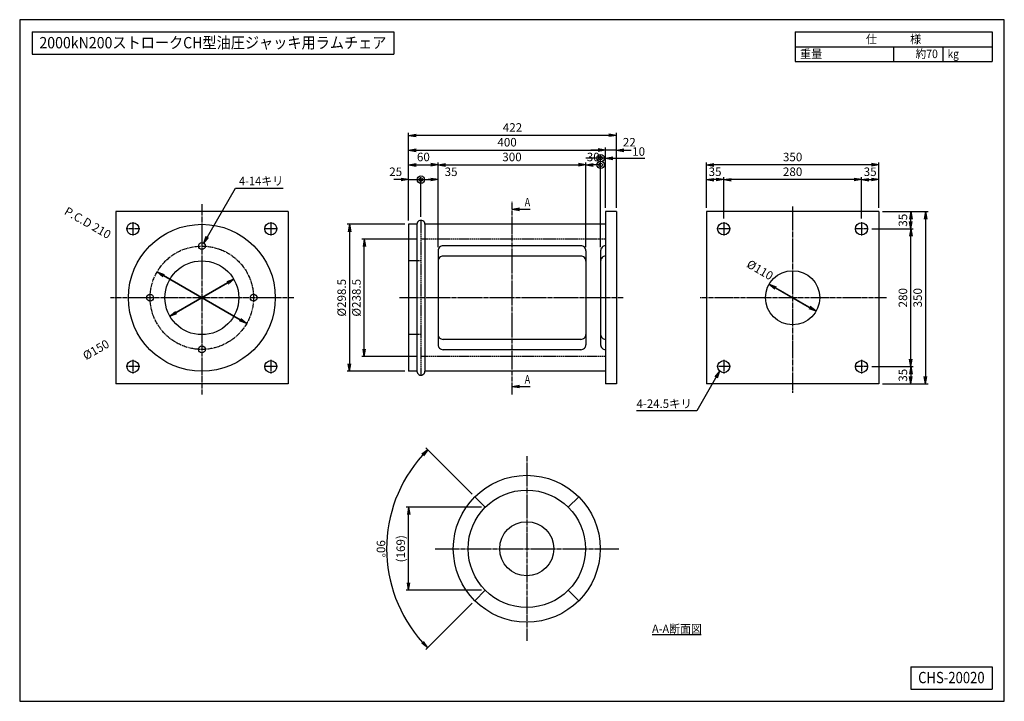
# Model space of a CAD drawing. Extents: x 50 to 2050, y 50 to 1435.
import ezdxf
from ezdxf.enums import TextEntityAlignment as Align

# ---------------------------------------------------------------- set-up
doc = ezdxf.new("R2010")
doc.units = 0
doc.linetypes.add('EXLTYPE0', pattern=[4, 3, -1])
doc.linetypes.add('EXLTYPE2', pattern=[13, 10, -1, 1, -1])
doc.layers.get('0').update_dxf_attribs({"linetype": 'CONTINUOUS'})
doc.layers.get('DEFPOINTS').update_dxf_attribs({"linetype": 'CONTINUOUS'})
doc.layers.add('図面枠', color=7, linetype='CONTINUOUS')
doc.layers.add('Ｓ_１_１', color=7, linetype='CONTINUOUS')
doc.styles.add('EXCADDIM1', font='msgothic.ttc')
doc.styles.add('EXCADTTF1', font='msgothic.ttc')
doc.styles.get("Standard").update_dxf_attribs({"font": 'monotxt', "bigfont": 'extfont'})
doc.dimstyles.new('ISO-25', dxfattribs={"dimtxt": 2.5, "dimasz": 2.5, "dimexe": 1.25, "dimexo": 0.625, "dimtad": 1, "dimtxsty": 'STANDARD', "dimcen": 2.5, "dimazin": 3, "dimtfac": 1, "dimtmove": 0, "dimatfit": 3})

# ---------------------------------------------------------------- blocks, each defined once
blk = doc.blocks.new('EX_NORM')
at = {"color": 0, "linetype": 'CONTINUOUS'}
for q in [(-1, 0.17), (-1, 0), (-1, -0.17)]:
    blk.add_line((0, 0), q, dxfattribs=at)
blk = doc.blocks.new('*D15')
at = {"layer": 'DEFPOINTS', "color": 0}
for p in [(750, 989.25), (865, 989.25), (865, 750.75001)]:
    blk.add_point(p, dxfattribs=at)
at = {"layer": 'Ｓ_１_１', "color": 2, "linetype": 'CONTINUOUS'}
for p, q in [((857.5, 989.25), (745, 989.25)), ((750, 765.75001), (750, 974.25)), ((857.5, 750.75001), (745, 750.75001))]:
    blk.add_line(p, q, dxfattribs=at)
at = {"layer": 'Ｓ_１_１', "color": 2, "xscale": 15, "yscale": 15, "zscale": 15}
for p, rotation in [((750, 989.25), 90), ((750, 750.75001), 270)]:
    blk.add_blockref('EX_NORM', p, dxfattribs=dict(at, rotation=rotation))
at = {"layer": 'Ｓ_１_１', "color": 2, "insert": (736.25, 870.000005), "char_height": 17.3145208, "attachment_point": 5, "rotation": 90, "style": 'EXCADDIM1'}
blk.add_mtext('%%c238.5', dxfattribs=at)
blk = doc.blocks.new('*D16')
at = {"layer": 'DEFPOINTS', "color": 0}
for p in [(840, 1019.25), (720, 720.75001), (840, 720.75001)]:
    blk.add_point(p, dxfattribs=at)
at = {"layer": 'Ｓ_１_１', "color": 2, "linetype": 'CONTINUOUS'}
for p, q in [((832.5, 1019.25), (715, 1019.25)), ((720, 1004.25), (720, 735.75001)), ((832.5, 720.75001), (715, 720.75001))]:
    blk.add_line(p, q, dxfattribs=at)
at = {"layer": 'Ｓ_１_１', "color": 2, "xscale": 15, "yscale": 15, "zscale": 15}
for p, rotation in [((720, 1019.25), 90), ((720, 720.75001), 270)]:
    blk.add_blockref('EX_NORM', p, dxfattribs=dict(at, rotation=rotation))
at = {"layer": 'Ｓ_１_１', "color": 2, "insert": (706.25, 870.000005), "char_height": 17.3145208, "attachment_point": 5, "rotation": 90, "style": 'EXCADDIM1'}
blk.add_mtext('%%c298.5', dxfattribs=at)
blk = doc.blocks.new('EX_BCIR')
at = {"color": 0, "linetype": 'CONTINUOUS'}
blk.add_line((0, 0), (-1, 0), dxfattribs=at)
for radius in [0.5, 0.25]:
    blk.add_circle((0, 0), radius, dxfattribs=at)
blk = doc.blocks.new('*D17')
at = {"layer": 'DEFPOINTS', "color": 0}
for p in [(865, 1110), (865, 1027.25), (840, 1019.25)]:
    blk.add_point(p, dxfattribs=at)
at = {"layer": 'Ｓ_１_１', "color": 2, "linetype": 'CONTINUOUS'}
for p, q in [((825, 1110), (810, 1110)), ((840, 1110), (865, 1110)), ((880, 1110), (895, 1110))]:
    blk.add_line(p, q, dxfattribs=at)
at = {"layer": 'Ｓ_１_１', "color": 2, "xscale": 15, "yscale": 15, "zscale": 15}
blk.add_blockref('EX_NORM', (840, 1110), dxfattribs=at)
at = {"layer": 'Ｓ_１_１', "color": 2, "xscale": 15, "yscale": 15, "zscale": 15, "rotation": 180}
blk.add_blockref('EX_BCIR', (865, 1110), dxfattribs=at)
at = {"layer": 'Ｓ_１_１', "color": 2, "insert": (813.75, 1123.75), "char_height": 17.315, "attachment_point": 5, "style": 'EXCADDIM1'}
blk.add_mtext('25', dxfattribs=at)
blk = doc.blocks.new('*D18')
at = {"layer": 'DEFPOINTS', "color": 0}
for p in [(865, 1110), (865, 1027.25), (899.999999, 965.500001)]:
    blk.add_point(p, dxfattribs=at)
at = {"layer": 'Ｓ_１_１', "color": 2, "linetype": 'CONTINUOUS'}
for p, q in [((865, 1034.75), (865, 1115)), ((884.999999, 1110), (880, 1110))]:
    blk.add_line(p, q, dxfattribs=at)
at = {"layer": 'Ｓ_１_１', "color": 2, "xscale": 15, "yscale": 15, "zscale": 15, "rotation": 180}
blk.add_blockref('EX_BCIR', (865, 1110), dxfattribs=at)
at = {"layer": 'Ｓ_１_１', "color": 2, "xscale": 15, "yscale": 15, "zscale": 15}
blk.add_blockref('EX_NORM', (899.999999, 1110), dxfattribs=at)
at = {"layer": 'Ｓ_１_１', "color": 2, "insert": (926.249999, 1123.75), "char_height": 17.3145208, "attachment_point": 5, "style": 'EXCADDIM1'}
blk.add_mtext('35', dxfattribs=at)
blk = doc.blocks.new('*D19')
at = {"layer": 'DEFPOINTS', "color": 0}
for p in [(900, 1140), (840, 1019.2), (900, 965.5)]:
    blk.add_point(p, dxfattribs=at)
at = {"layer": 'Ｓ_１_１', "color": 2, "linetype": 'CONTINUOUS'}
blk.add_line((855, 1140), (885, 1140), dxfattribs=at)
at = {"layer": 'Ｓ_１_１', "color": 2, "xscale": 15, "yscale": 15, "zscale": 15, "rotation": 180}
blk.add_blockref('EX_NORM', (840, 1140), dxfattribs=at)
at = {"layer": 'Ｓ_１_１', "color": 2, "xscale": 15, "yscale": 15, "zscale": 15}
blk.add_blockref('EX_NORM', (900, 1140), dxfattribs=at)
at = {"layer": 'Ｓ_１_１', "color": 2, "insert": (870, 1153.8), "char_height": 17.31, "attachment_point": 5, "style": 'EXCADDIM1'}
blk.add_mtext('60', dxfattribs=at)
blk = doc.blocks.new('*D20')
at = {"layer": 'DEFPOINTS', "color": 0}
for p in [(1200, 1140), (900, 965.5), (1200, 965.5)]:
    blk.add_point(p, dxfattribs=at)
at = {"layer": 'Ｓ_１_１', "color": 2, "linetype": 'CONTINUOUS'}
for p, q in [((900, 973), (900, 1145)), ((915, 1140), (1185, 1140))]:
    blk.add_line(p, q, dxfattribs=at)
at = {"layer": 'Ｓ_１_１', "color": 2, "xscale": 15, "yscale": 15, "zscale": 15, "rotation": 180}
blk.add_blockref('EX_NORM', (900, 1140), dxfattribs=at)
at = {"layer": 'Ｓ_１_１', "color": 2, "xscale": 15, "yscale": 15, "zscale": 15}
blk.add_blockref('EX_NORM', (1200, 1140), dxfattribs=at)
at = {"layer": 'Ｓ_１_１', "color": 2, "insert": (1050, 1153.8), "char_height": 17.31, "attachment_point": 5, "style": 'EXCADDIM1'}
blk.add_mtext('300', dxfattribs=at)
blk = doc.blocks.new('*D21')
at = {"layer": 'DEFPOINTS', "color": 0}
for p in [(1229.999994, 1140), (1199.99999, 965.500001), (1229.999994, 965.500001)]:
    blk.add_point(p, dxfattribs=at)
at = {"layer": 'Ｓ_１_１', "color": 2, "linetype": 'CONTINUOUS'}
for p, q in [((1199.99999, 973.000001), (1199.99999, 1145)), ((1214.99999, 1140), (1214.999994, 1140))]:
    blk.add_line(p, q, dxfattribs=at)
at = {"layer": 'Ｓ_１_１', "color": 2, "xscale": 15, "yscale": 15, "zscale": 15, "rotation": 180}
blk.add_blockref('EX_NORM', (1199.99999, 1140), dxfattribs=at)
at = {"layer": 'Ｓ_１_１', "color": 2, "xscale": 15, "yscale": 15, "zscale": 15}
blk.add_blockref('EX_BCIR', (1229.999994, 1140), dxfattribs=at)
at = {"layer": 'Ｓ_１_１', "color": 2, "insert": (1214.999992, 1153.75), "char_height": 17.3145208, "attachment_point": 5, "style": 'EXCADDIM1'}
blk.add_mtext('30', dxfattribs=at)
blk = doc.blocks.new('*D22')
at = {"layer": 'DEFPOINTS', "color": 0}
for p in [(1230, 1140), (1240, 1045), (1230, 965.5)]:
    blk.add_point(p, dxfattribs=at)
at = {"layer": 'Ｓ_１_１', "color": 2, "linetype": 'CONTINUOUS'}
for p, q in [((1215, 1153.8), (1200, 1153.8)), ((1230, 973), (1230, 1158.8)), ((1240, 1153.8), (1230, 1153.8)), ((1240, 1153.8), (1319.5, 1153.8)), ((1255, 1153.8), (1270, 1153.8))]:
    blk.add_line(p, q, dxfattribs=at)
at = {"layer": 'Ｓ_１_１', "color": 2, "xscale": 15, "yscale": 15, "zscale": 15}
blk.add_blockref('EX_BCIR', (1230, 1153.8), dxfattribs=at)
at = {"layer": 'Ｓ_１_１', "color": 2, "xscale": 15, "yscale": 15, "zscale": 15, "rotation": 180}
blk.add_blockref('EX_NORM', (1240, 1153.8), dxfattribs=at)
at = {"layer": 'Ｓ_１_１', "color": 2, "insert": (1307.2, 1164.9), "char_height": 17.31, "attachment_point": 5, "style": 'EXCADDIM1'}
blk.add_mtext('10', dxfattribs=at)
blk = doc.blocks.new('*D23')
at = {"layer": 'DEFPOINTS', "color": 0}
for p in [(1239.999994, 1170), (1239.999994, 1044.999998), (840, 1019.25)]:
    blk.add_point(p, dxfattribs=at)
at = {"layer": 'Ｓ_１_１', "color": 2, "linetype": 'CONTINUOUS'}
blk.add_line((855, 1170), (1224.999994, 1170), dxfattribs=at)
at = {"layer": 'Ｓ_１_１', "color": 2, "xscale": 15, "yscale": 15, "zscale": 15, "rotation": 180}
blk.add_blockref('EX_NORM', (840, 1170), dxfattribs=at)
at = {"layer": 'Ｓ_１_１', "color": 2, "xscale": 15, "yscale": 15, "zscale": 15}
blk.add_blockref('EX_NORM', (1239.999994, 1170), dxfattribs=at)
at = {"layer": 'Ｓ_１_１', "color": 2, "insert": (1039.999997, 1183.75), "char_height": 17.3145208, "attachment_point": 5, "style": 'EXCADDIM1'}
blk.add_mtext('400', dxfattribs=at)
blk = doc.blocks.new('*D24')
at = {"layer": 'DEFPOINTS', "color": 0}
for p in [(1239.999994, 1170), (1239.999994, 1044.999998), (1261.999992, 1044.999998)]:
    blk.add_point(p, dxfattribs=at)
at = {"layer": 'Ｓ_１_１', "color": 2, "linetype": 'CONTINUOUS'}
for p, q in [((1224.999994, 1170), (1209.999994, 1170)), ((1239.999994, 1052.499998), (1239.999994, 1175)), ((1261.999992, 1170), (1239.999994, 1170)), ((1276.999992, 1170), (1291.999992, 1170))]:
    blk.add_line(p, q, dxfattribs=at)
at = {"layer": 'Ｓ_１_１', "color": 2, "xscale": 15, "yscale": 15, "zscale": 15}
blk.add_blockref('EX_NORM', (1239.999994, 1170), dxfattribs=at)
at = {"layer": 'Ｓ_１_１', "color": 2, "xscale": 15, "yscale": 15, "zscale": 15, "rotation": 180}
blk.add_blockref('EX_NORM', (1261.999992, 1170), dxfattribs=at)
at = {"layer": 'Ｓ_１_１', "color": 2, "insert": (1288.249992, 1183.75), "char_height": 17.3145208, "attachment_point": 5, "style": 'EXCADDIM1'}
blk.add_mtext('22', dxfattribs=at)
blk = doc.blocks.new('*D25')
at = {"layer": 'DEFPOINTS', "color": 0}
for p in [(840, 1200), (1261.999992, 1044.999998), (840, 1019.25)]:
    blk.add_point(p, dxfattribs=at)
at = {"layer": 'Ｓ_１_１', "color": 2, "linetype": 'CONTINUOUS'}
for p, q in [((840, 1026.75), (840, 1205)), ((1246.999992, 1200), (855, 1200)), ((1261.999992, 1052.499998), (1261.999992, 1205))]:
    blk.add_line(p, q, dxfattribs=at)
at = {"layer": 'Ｓ_１_１', "color": 2, "xscale": 15, "yscale": 15, "zscale": 15, "rotation": 180}
blk.add_blockref('EX_NORM', (840, 1200), dxfattribs=at)
at = {"layer": 'Ｓ_１_１', "color": 2, "xscale": 15, "yscale": 15, "zscale": 15}
blk.add_blockref('EX_NORM', (1261.999992, 1200), dxfattribs=at)
at = {"layer": 'Ｓ_１_１', "color": 2, "insert": (1050.999996, 1213.75), "char_height": 17.3145208, "attachment_point": 5, "style": 'EXCADDIM1'}
blk.add_mtext('422', dxfattribs=at)
blk = doc.blocks.new('*D26')
at = {"layer": 'DEFPOINTS', "color": 0}
for p in [(1480, 1110), (1480, 1023.7), (1760, 1023.7)]:
    blk.add_point(p, dxfattribs=at)
at = {"layer": 'Ｓ_１_１', "color": 2, "linetype": 'CONTINUOUS'}
blk.add_line((1745, 1110), (1495, 1110), dxfattribs=at)
at = {"layer": 'Ｓ_１_１', "color": 2, "xscale": 15, "yscale": 15, "zscale": 15, "rotation": 180}
blk.add_blockref('EX_NORM', (1480, 1110), dxfattribs=at)
at = {"layer": 'Ｓ_１_１', "color": 2, "xscale": 15, "yscale": 15, "zscale": 15}
blk.add_blockref('EX_NORM', (1760, 1110), dxfattribs=at)
at = {"layer": 'Ｓ_１_１', "color": 2, "insert": (1620, 1123.8), "char_height": 17.31, "attachment_point": 5, "style": 'EXCADDIM1'}
blk.add_mtext('280', dxfattribs=at)
blk = doc.blocks.new('*D27')
at = {"layer": 'DEFPOINTS', "color": 0}
for p in [(1794.99996, 1110), (1794.99996, 1044.999998), (1759.999998, 1023.749998)]:
    blk.add_point(p, dxfattribs=at)
at = {"layer": 'Ｓ_１_１', "color": 2, "linetype": 'CONTINUOUS'}
for p, q in [((1759.999998, 1031.249998), (1759.999998, 1115)), ((1774.999998, 1110), (1779.99996, 1110))]:
    blk.add_line(p, q, dxfattribs=at)
at = {"layer": 'Ｓ_１_１', "color": 2, "xscale": 15, "yscale": 15, "zscale": 15, "rotation": 180}
blk.add_blockref('EX_NORM', (1759.999998, 1110), dxfattribs=at)
at = {"layer": 'Ｓ_１_１', "color": 2, "xscale": 15, "yscale": 15, "zscale": 15}
blk.add_blockref('EX_NORM', (1794.99996, 1110), dxfattribs=at)
at = {"layer": 'Ｓ_１_１', "color": 2, "insert": (1777.499979, 1123.75), "char_height": 17.3145208, "attachment_point": 5, "style": 'EXCADDIM1'}
blk.add_mtext('35', dxfattribs=at)
blk = doc.blocks.new('*D28')
at = {"layer": 'DEFPOINTS', "color": 0}
for p in [(1445, 1110), (1445, 1045), (1480, 1023.7)]:
    blk.add_point(p, dxfattribs=at)
at = {"layer": 'Ｓ_１_１', "color": 2, "linetype": 'CONTINUOUS'}
for p, q in [((1465, 1110), (1460, 1110)), ((1480, 1031.2), (1480, 1115))]:
    blk.add_line(p, q, dxfattribs=at)
at = {"layer": 'Ｓ_１_１', "color": 2, "xscale": 15, "yscale": 15, "zscale": 15, "rotation": 180}
blk.add_blockref('EX_NORM', (1445, 1110), dxfattribs=at)
at = {"layer": 'Ｓ_１_１', "color": 2, "xscale": 15, "yscale": 15, "zscale": 15}
blk.add_blockref('EX_NORM', (1480, 1110), dxfattribs=at)
at = {"layer": 'Ｓ_１_１', "color": 2, "insert": (1462.5, 1123.8), "char_height": 17.31, "attachment_point": 5, "style": 'EXCADDIM1'}
blk.add_mtext('35', dxfattribs=at)
blk = doc.blocks.new('*D29')
at = {"layer": 'DEFPOINTS', "color": 0}
for p in [(1444.999984, 1140), (1444.999984, 1044.999998), (1794.99996, 1044.999998)]:
    blk.add_point(p, dxfattribs=at)
at = {"layer": 'Ｓ_１_１', "color": 2, "linetype": 'CONTINUOUS'}
for p, q in [((1444.999984, 1052.499998), (1444.999984, 1145)), ((1779.99996, 1140), (1459.999984, 1140)), ((1794.99996, 1052.499998), (1794.99996, 1145))]:
    blk.add_line(p, q, dxfattribs=at)
at = {"layer": 'Ｓ_１_１', "color": 2, "xscale": 15, "yscale": 15, "zscale": 15, "rotation": 180}
blk.add_blockref('EX_NORM', (1444.999984, 1140), dxfattribs=at)
at = {"layer": 'Ｓ_１_１', "color": 2, "xscale": 15, "yscale": 15, "zscale": 15}
blk.add_blockref('EX_NORM', (1794.99996, 1140), dxfattribs=at)
at = {"layer": 'Ｓ_１_１', "color": 2, "insert": (1619.999972, 1153.75), "char_height": 17.3145208, "attachment_point": 5, "style": 'EXCADDIM1'}
blk.add_mtext('350', dxfattribs=at)
blk = doc.blocks.new('*D30')
at = {"layer": 'DEFPOINTS', "color": 0}
for p in [(1794.99996, 1044.999998), (1860, 1044.999998), (1773.749998, 1009.999998)]:
    blk.add_point(p, dxfattribs=at)
at = {"layer": 'Ｓ_１_１', "color": 2, "linetype": 'CONTINUOUS'}
blk.add_line((1860, 1024.999998), (1860, 1029.999998), dxfattribs=at)
at = {"layer": 'Ｓ_１_１', "color": 2, "xscale": 15, "yscale": 15, "zscale": 15}
for p, rotation in [((1860, 1044.999998), 90), ((1860, 1009.999998), 270)]:
    blk.add_blockref('EX_NORM', p, dxfattribs=dict(at, rotation=rotation))
at = {"layer": 'Ｓ_１_１', "color": 2, "insert": (1846.25, 1027.499998), "char_height": 17.3145208, "attachment_point": 5, "rotation": 90, "style": 'EXCADDIM1'}
blk.add_mtext('35', dxfattribs=at)
blk = doc.blocks.new('*D31')
at = {"layer": 'DEFPOINTS', "color": 0}
for p in [(1773.7, 730), (1795, 695), (1860, 695)]:
    blk.add_point(p, dxfattribs=at)
at = {"layer": 'Ｓ_１_１', "color": 2, "linetype": 'CONTINUOUS'}
for p, q in [((1781.2, 730), (1865, 730)), ((1860, 715), (1860, 710))]:
    blk.add_line(p, q, dxfattribs=at)
at = {"layer": 'Ｓ_１_１', "color": 2, "xscale": 15, "yscale": 15, "zscale": 15}
for p, rotation in [((1860, 730), 90), ((1860, 695), 270)]:
    blk.add_blockref('EX_NORM', p, dxfattribs=dict(at, rotation=rotation))
at = {"layer": 'Ｓ_１_１', "color": 2, "insert": (1846.2, 712.5), "char_height": 17.31, "attachment_point": 5, "rotation": 90, "style": 'EXCADDIM1'}
blk.add_mtext('35', dxfattribs=at)
blk = doc.blocks.new('*D32')
at = {"layer": 'DEFPOINTS', "color": 0}
for p in [(1773.749998, 1009.999998), (1860, 1009.999998), (1781.249998, 730.000002)]:
    blk.add_point(p, dxfattribs=at)
at = {"layer": 'Ｓ_１_１', "color": 2, "linetype": 'CONTINUOUS'}
for p, q in [((1781.249998, 1009.999998), (1865, 1009.999998)), ((1860, 745.000002), (1860, 994.999998))]:
    blk.add_line(p, q, dxfattribs=at)
at = {"layer": 'Ｓ_１_１', "color": 2, "xscale": 15, "yscale": 15, "zscale": 15}
for p, rotation in [((1860, 1009.999998), 90), ((1860, 730.000002), 270)]:
    blk.add_blockref('EX_NORM', p, dxfattribs=dict(at, rotation=rotation))
at = {"layer": 'Ｓ_１_１', "color": 2, "insert": (1846.25, 870), "char_height": 17.3145208, "attachment_point": 5, "rotation": 90, "style": 'EXCADDIM1'}
blk.add_mtext('280', dxfattribs=at)
blk = doc.blocks.new('*D33')
at = {"layer": 'DEFPOINTS', "color": 0}
for p in [(1795, 1045), (1795, 695), (1890, 695)]:
    blk.add_point(p, dxfattribs=at)
at = {"layer": 'Ｓ_１_１', "color": 2, "linetype": 'CONTINUOUS'}
for p, q in [((1802.5, 1045), (1895, 1045)), ((1890, 1030), (1890, 710)), ((1802.5, 695), (1895, 695))]:
    blk.add_line(p, q, dxfattribs=at)
at = {"layer": 'Ｓ_１_１', "color": 2, "xscale": 15, "yscale": 15, "zscale": 15}
for p, rotation in [((1890, 1045), 90), ((1890, 695), 270)]:
    blk.add_blockref('EX_NORM', p, dxfattribs=dict(at, rotation=rotation))
at = {"layer": 'Ｓ_１_１', "color": 2, "insert": (1876.2, 870), "char_height": 17.31, "attachment_point": 5, "rotation": 90, "style": 'EXCADDIM1'}
blk.add_mtext('350', dxfattribs=at)
blk = doc.blocks.new('*D34')
at = {"layer": 'DEFPOINTS', "color": 0}
for p in [(840, 444.3), (995.7, 444.3), (995.7, 275.7)]:
    blk.add_point(p, dxfattribs=at)
at = {"layer": 'Ｓ_１_１', "color": 2, "linetype": 'CONTINUOUS'}
for p, q in [((988.2, 444.3), (835, 444.3)), ((840, 290.7), (840, 429.3)), ((988.2, 275.7), (835, 275.7))]:
    blk.add_line(p, q, dxfattribs=at)
at = {"layer": 'Ｓ_１_１', "color": 2, "xscale": 15, "yscale": 15, "zscale": 15}
for p, rotation in [((840, 444.3), 90), ((840, 275.7), 270)]:
    blk.add_blockref('EX_NORM', p, dxfattribs=dict(at, rotation=rotation))
at = {"layer": 'Ｓ_１_１', "color": 2, "insert": (826.2, 360), "char_height": 17.31, "attachment_point": 5, "rotation": 90, "style": 'EXCADDIM1'}
blk.add_mtext('(169)', dxfattribs=at)
blk = doc.blocks.new('*D35')
at = {"layer": 'DEFPOINTS', "color": 0}
for p in [(974.5, 465.5), (805.1, 433.7), (1080, 360), (974.5, 254.5)]:
    blk.add_point(p, dxfattribs=at)
at = {"layer": 'Ｓ_１_１', "color": 2, "linetype": 'CONTINUOUS'}
for p, q in [((969.2, 470.8), (875.2, 564.8)), ((969.2, 249.2), (875.2, 155.2))]:
    blk.add_line(p, q, dxfattribs=at)
blk.add_arc((1080, 360), 284.6, 138.0201, 221.9799, dxfattribs=at)
at = {"layer": 'Ｓ_１_１', "color": 2, "xscale": 15, "yscale": 15, "zscale": 15}
for p, rotation in [((878.8, 561.2), 46.51005123574983), ((878.8, 158.8), 313.4899487642509)]:
    blk.add_blockref('EX_NORM', p, dxfattribs=dict(at, rotation=rotation))
at = {"layer": 'Ｓ_１_１', "color": 2, "insert": (781.6, 360), "char_height": 17.31, "attachment_point": 5, "rotation": 270, "style": 'EXCADDIM1'}
blk.add_mtext('90%%d', dxfattribs=at)
blk = doc.blocks.new('*D36')
at = {"layer": 'DEFPOINTS', "color": 0}
for p in [(1572.4, 897.5), (1667.6, 842.5)]:
    blk.add_point(p, dxfattribs=at)
at = {"layer": 'Ｓ_１_１', "color": 2, "linetype": 'CONTINUOUS'}
for p, q in [((1667.6, 842.5), (1572.4, 897.5)), ((1585.4, 890), (1654.6, 850))]:
    blk.add_line(p, q, dxfattribs=at)
at = {"layer": 'Ｓ_１_１', "color": 2, "xscale": 15, "yscale": 15, "zscale": 15}
for p, rotation in [((1572.4, 897.5), 149.9999999999984), ((1667.6, 842.5), 329.9999999999984)]:
    blk.add_blockref('EX_NORM', p, dxfattribs=dict(at, rotation=rotation))
at = {"layer": 'Ｓ_１_１', "color": 2, "insert": (1552.7, 924.7), "char_height": 17.31, "attachment_point": 5, "rotation": 330, "style": 'EXCADDIM1'}
blk.add_mtext('%%c110', dxfattribs=at)
blk = doc.blocks.new('*D37')
at = {"layer": 'DEFPOINTS', "color": 0}
for p in [(485, 907.5), (355, 832.5)]:
    blk.add_point(p, dxfattribs=at)
at = {"layer": 'Ｓ_１_１', "color": 2, "linetype": 'CONTINUOUS'}
for p, q in [((485, 907.5), (355, 832.5)), ((368, 840), (472, 900))]:
    blk.add_line(p, q, dxfattribs=at)
at = {"layer": 'Ｓ_１_１', "color": 2, "xscale": 15, "yscale": 15, "zscale": 15}
for p, rotation in [((485, 907.5), 30.00000000000251), ((355, 832.5), 210.0000000000025)]:
    blk.add_blockref('EX_NORM', p, dxfattribs=dict(at, rotation=rotation))
at = {"layer": 'Ｓ_１_１', "color": 2, "insert": (206.1, 762.4), "char_height": 17.31, "attachment_point": 5, "rotation": 30, "style": 'EXCADDIM1'}
blk.add_mtext('%%c150', dxfattribs=at)
blk = doc.blocks.new('*D38')
at = {"layer": 'DEFPOINTS', "color": 0}
for p in [(329.1, 922.5), (510.9, 817.5)]:
    blk.add_point(p, dxfattribs=at)
at = {"layer": 'Ｓ_１_１', "color": 2, "linetype": 'CONTINUOUS'}
for p, q in [((510.9, 817.5), (329.1, 922.5)), ((342.1, 915), (497.9, 825))]:
    blk.add_line(p, q, dxfattribs=at)
at = {"layer": 'Ｓ_１_１', "color": 2, "xscale": 15, "yscale": 15, "zscale": 15}
for p, rotation in [((329.1, 922.5), 150.0000000000006), ((510.9, 817.5), 330.0000000000006)]:
    blk.add_blockref('EX_NORM', p, dxfattribs=dict(at, rotation=rotation))
at = {"layer": 'Ｓ_１_１', "color": 2, "insert": (187.1, 1020.3), "char_height": 17.31, "attachment_point": 5, "rotation": 330, "style": 'EXCADDIM1'}
blk.add_mtext('P.C.D 210', dxfattribs=at)

msp = doc.modelspace()

# ---------------------------------------------------------------- linework, layer by layer
at = {"layer": '図面枠', "color": 5, "linetype": 'CONTINUOUS'}
for p, q in [((2050, 1435), (50, 1435)), ((50, 1435), (50, 50)), ((2050, 50), (2050, 1435)), ((50, 50), (2050, 50))]:
    msp.add_line(p, q, dxfattribs=at)
at = {"layer": '図面枠', "color": 3, "linetype": 'CONTINUOUS'}
for p, q in [((75, 1410), (75, 1365)), ((75, 1410), (810, 1410)), ((810, 1410), (810, 1365)), ((1625, 1410), (2025, 1410)), ((1625, 1410), (1625, 1350)), ((2025, 1410), (2025, 1350)), ((1625, 1380), (2025, 1380)), ((75, 1365), (810, 1365)), ((1625, 1350), (2025, 1350)), ((1860, 120), (2025, 120)), ((1860, 120), (1860, 75)), ((2025, 120), (2025, 75)), ((1860, 75), (2025, 75))]:
    msp.add_line(p, q, dxfattribs=at)
at = {"layer": '図面枠', "color": 2, "linetype": 'CONTINUOUS'}
for p, q in [((1825, 1380), (1825, 1350)), ((1925, 1380), (1925, 1350))]:
    msp.add_line(p, q, dxfattribs=at)
at = {"layer": 'Ｓ_１_１', "color": 1, "linetype": 'EXLTYPE2'}
for p, q in [((420, 1060), (420, 673.593)), ((1050, 673.5), (1050, 1065)), ((1620, 1055.5), (1620, 677)), ((280, 1023.75), (280, 996.25)), ((560, 1023.75), (560, 996.25)), ((1480, 1023.75), (1480, 996.25)), ((1760, 1023.75), (1760, 996.25)), ((293.75, 1010), (266.25, 1010)), ((573.75, 1010), (546.25, 1010)), ((1493.75, 1010), (1466.25, 1010)), ((1773.75, 1010), (1746.25, 1010)), ((606.621, 870), (234.121, 870)), ((1275.5, 870), (820.5, 870)), ((1810.588, 870), (1432.088, 870)), ((280, 743.75), (280, 716.25)), ((560, 743.75), (560, 716.25)), ((1480, 743.75), (1480, 716.25)), ((1760, 743.75), (1760, 716.25)), ((293.75, 730), (266.25, 730)), ((573.75, 730), (546.25, 730)), ((1493.75, 730), (1466.25, 730)), ((1773.75, 730), (1746.25, 730)), ((1080, 548.37), (1080, 172.87)), ((893.817, 360), (1267.317, 360))]:
    msp.add_line(p, q, dxfattribs=at)
at = {"layer": 'Ｓ_１_１', "color": 3, "linetype": 'CONTINUOUS'}
for p, q in [((245, 1045), (245, 695)), ((595, 1045), (245, 1045)), ((595, 1045), (595, 695)), ((1240, 1045), (1240, 695)), ((1262, 1045), (1240, 1045)), ((1262, 1045), (1262, 695)), ((1795, 1045), (1445, 1045)), ((1445, 1045), (1445, 695)), ((1795, 1045), (1795, 695)), ((857, 1019.25), (840, 1019.25)), ((840, 1019.25), (840, 720.75)), ((857, 1019.25), (857, 720.75)), ((873, 1019.25), (873, 720.75)), ((1240, 1019.25), (873, 1019.25)), ((900, 965.5), (900, 774.5)), ((1190, 975.5), (910, 975.5)), ((1200, 965.5), (1200, 774.5)), ((1230, 965.5), (1230, 774.5)), ((1190, 954.5), (910, 954.5)), ((1190, 785.5), (910, 785.5)), ((1190, 764.5), (910, 764.5)), ((857, 720.75), (840, 720.75)), ((1240, 720.75), (873, 720.75)), ((595, 695), (245, 695)), ((1262, 695), (1240, 695)), ((1795, 695), (1445, 695)), ((974.464, 465.536), (995.678, 444.322)), ((1164.322, 444.322), (1185.536, 465.536)), ((974.464, 254.464), (995.678, 275.678)), ((1164.322, 275.678), (1185.536, 254.464)), ((1334.5, 185.5), (1434, 185.5))]:
    msp.add_line(p, q, dxfattribs=at)
at = {"layer": 'Ｓ_１_１', "color": 2, "linetype": 'EXLTYPE0'}
for p, q in [((865, 1027.25), (865, 712.75)), ((1240, 989.25), (865, 989.25)), ((865, 945), (840, 945)), ((865, 795), (840, 795)), ((1240, 750.75), (865, 750.75))]:
    msp.add_line(p, q, dxfattribs=at)
at = {"layer": 'Ｓ_１_１', "color": 3, "linetype": 'CONTINUOUS'}
for centre, radius in [((280, 1010), 12.25), ((560, 1010), 12.25), ((1480, 1010), 12.25), ((1760, 1010), 12.25), ((420, 870), 149.25), ((420, 975), 7), ((420, 870), 75), ((1620, 870), 55), ((315, 870), 7), ((525, 870), 7), ((420, 765), 7), ((280, 730), 12.25), ((560, 730), 12.25), ((1480, 730), 12.25), ((1760, 730), 12.25), ((1080, 360), 149.25), ((1080, 360), 119.25), ((1080, 360), 55)]:
    msp.add_circle(centre, radius, dxfattribs=at)
at = {"layer": 'Ｓ_１_１', "color": 1, "linetype": 'EXLTYPE2'}
msp.add_circle((420, 870), 105, dxfattribs=at)
at = {"layer": 'Ｓ_１_１', "color": 3, "linetype": 'CONTINUOUS'}
for centre, radius, start, end in [((865, 1019.25), 8, 359.999995, 180), ((910, 965.5), 10, 89.999997, 180), ((1190, 965.5), 10, 359.999995, 89.999997), ((1240, 965.5), 10, 89.999997, 180), ((910, 944.5), 10, 89.999997, 180), ((1190, 944.5), 10, 359.999995, 89.999997), ((1240, 944.5), 10, 89.999997, 180), ((910, 795.5), 10, 180, 270.000003), ((1190, 795.5), 10, 269.999999, 0.000009), ((1240, 795.5), 10, 180, 270.000003), ((910, 774.5), 10, 180, 270.000003), ((1190, 774.5), 10, 270.000003, 0.000005), ((1240, 774.5), 10, 180, 270.000003), ((865, 720.75), 8, 180, 0.000009)]:
    msp.add_arc(centre, radius, start, end, dxfattribs=at)

# ---------------------------------------------------------------- texts
at = {"layer": '図面枠', "color": 4, "linetype": 'CONTINUOUS', "style": 'EXCADTTF1', "width": 0.999231}
for s, height, p, p2 in [('2000kN200ストロークCH型油圧ジャッキ用ラムチェア', 23.08603, (90, 1376.719), (795, 1376.719)), ('仕\u3000\u3000\u3000様', 17.3145, (1768.75, 1386.914), (1881.25, 1386.914)), ('重量', 17.3145, (1635, 1356.914), (1680, 1356.914)), ('約70', 17.3145, (1870, 1356.914), (1915, 1356.914)), ('kg', 17.3145, (1935, 1356.914), (1957.5, 1356.914)), ('CHS-20020', 23.086, (1875, 86.719), (2010, 86.719))]:
    msp.add_text(s, height=height, dxfattribs=at).set_placement(p, p2, align=Align.FIT)
at = {"layer": 'Ｓ_１_１', "color": 4, "linetype": 'CONTINUOUS', "style": 'EXCADTTF1', "width": 0.999231}
for s, height, p, p2 in [('4-14キリ', 17.3145, (495.5, 1098.658), (585.5, 1098.658)), ('A', 17.315, (1075.75, 1055.664), (1087, 1055.664)), ('A', 17.315, (1075.75, 695.664), (1087, 695.664)), ('4-24.5キリ', 17.3145, (1303, 646.069), (1415.5, 646.069)), ('A-A断面図', 17.3145, (1334.5, 188.664), (1435.75, 188.664))]:
    msp.add_text(s, height=height, dxfattribs=at).set_placement(p, p2, align=Align.FIT)

# ---------------------------------------------------------------- dimensions: what is measured, and where the dimension line sits
at = {"layer": 'Ｓ_１_１', "color": 2, "linetype": 'CONTINUOUS'}
for base, p1, p2, override, picture, middle in [((840, 1200), (1262, 1045), (840, 1019.25), {"dimtxt": 17.314521, "dimasz": 15, "dimexe": 5, "dimexo": 7.5, "dimgap": 0, "dimtad": 1, "dimjust": 0, "dimtih": 0, "dimtoh": 0, "dimdec": 2, "dimzin": 8, "dimlunit": 2, "dimtxsty": 'EXCADDIM1', "dimblk1": 'EX_NORM', "dimblk2": 'EX_NORM', "dimsah": 1, "dimse1": 0, "dimse2": 0, "dimclrd": 2, "dimclre": 2, "dimclrt": 2, "dimtmove": 2}, '*D25', (1051, 1213.75)), ((1240, 1170), (840, 1019.25), (1240, 1045), {"dimtxt": 17.314521, "dimasz": 15, "dimexe": 0, "dimexo": 0, "dimgap": 0, "dimtad": 1, "dimjust": 0, "dimtih": 0, "dimtoh": 0, "dimdec": 2, "dimzin": 8, "dimlunit": 2, "dimtxsty": 'EXCADDIM1', "dimblk1": 'EX_NORM', "dimblk2": 'EX_NORM', "dimsah": 1, "dimse1": 1, "dimse2": 1, "dimclrd": 2, "dimclre": 2, "dimclrt": 2, "dimtmove": 2}, '*D23', (1040, 1183.75)), ((1240, 1170), (1262, 1045), (1240, 1045), {"dimtxt": 17.314521, "dimasz": 15, "dimexe": 5, "dimexo": 7.5, "dimgap": 0, "dimtad": 1, "dimjust": 1, "dimtih": 0, "dimtoh": 0, "dimdec": 2, "dimzin": 8, "dimlunit": 2, "dimtxsty": 'EXCADDIM1', "dimblk1": 'EX_NORM', "dimblk2": 'EX_NORM', "dimsah": 1, "dimse1": 1, "dimse2": 0, "dimclrd": 2, "dimclre": 2, "dimclrt": 2, "dimtmove": 2}, '*D24', (1288.25, 1183.75)), ((900, 1140), (840, 1019.25), (900, 965.5), {"dimtxt": 17.314521, "dimasz": 15, "dimexe": 0, "dimexo": 0, "dimgap": 0, "dimtad": 1, "dimjust": 0, "dimtih": 0, "dimtoh": 0, "dimdec": 2, "dimzin": 8, "dimlunit": 2, "dimtxsty": 'EXCADDIM1', "dimblk1": 'EX_NORM', "dimblk2": 'EX_NORM', "dimsah": 1, "dimse1": 1, "dimse2": 1, "dimclrd": 2, "dimclre": 2, "dimclrt": 2, "dimtmove": 2}, '*D19', (870, 1153.75)), ((1200, 1140), (900, 965.5), (1200, 965.5), {"dimtxt": 17.314521, "dimasz": 15, "dimexe": 5, "dimexo": 7.5, "dimgap": 0, "dimtad": 1, "dimjust": 0, "dimtih": 0, "dimtoh": 0, "dimdec": 2, "dimzin": 8, "dimlunit": 2, "dimtxsty": 'EXCADDIM1', "dimblk1": 'EX_NORM', "dimblk2": 'EX_NORM', "dimsah": 1, "dimse1": 0, "dimse2": 1, "dimclrd": 2, "dimclre": 2, "dimclrt": 2, "dimtmove": 2}, '*D20', (1050, 1153.75)), ((1230, 1153.75), (1240, 1045), (1230, 965.5), {"dimtxt": 17.314521, "dimasz": 15, "dimexe": 5, "dimexo": 7.5, "dimgap": 2.5, "dimtad": 1, "dimjust": 0, "dimtih": 1, "dimtoh": 1, "dimdec": 2, "dimzin": 8, "dimlunit": 2, "dimtxsty": 'EXCADDIM1', "dimblk1": 'EX_NORM', "dimblk2": 'EX_BCIR', "dimsah": 1, "dimse1": 1, "dimse2": 0, "dimclrd": 2, "dimclre": 2, "dimclrt": 2, "dimtmove": 0}, '*D22', (1307.25, 1153.75)), ((1230, 1140), (1200, 965.5), (1230, 965.5), {"dimtxt": 17.314521, "dimasz": 15, "dimexe": 5, "dimexo": 7.5, "dimgap": 0, "dimtad": 1, "dimjust": 0, "dimtih": 0, "dimtoh": 0, "dimdec": 2, "dimzin": 8, "dimlunit": 2, "dimtxsty": 'EXCADDIM1', "dimblk1": 'EX_NORM', "dimblk2": 'EX_BCIR', "dimsah": 1, "dimse1": 0, "dimse2": 1, "dimclrd": 2, "dimclre": 2, "dimclrt": 2, "dimtmove": 2}, '*D21', (1215, 1153.75)), ((1445, 1140), (1795, 1045), (1445, 1045), {"dimtxt": 17.314521, "dimasz": 15, "dimexe": 5, "dimexo": 7.5, "dimgap": 0, "dimtad": 1, "dimjust": 0, "dimtih": 0, "dimtoh": 0, "dimdec": 2, "dimzin": 8, "dimlunit": 2, "dimtxsty": 'EXCADDIM1', "dimblk1": 'EX_NORM', "dimblk2": 'EX_NORM', "dimsah": 1, "dimse1": 0, "dimse2": 0, "dimclrd": 2, "dimclre": 2, "dimclrt": 2, "dimtmove": 2}, '*D29', (1620, 1153.75)), ((865, 1110), (840, 1019.25), (865, 1027.25), {"dimtxt": 17.314521, "dimasz": 15, "dimexe": 0, "dimexo": 0, "dimgap": 0, "dimtad": 1, "dimjust": 1, "dimtih": 0, "dimtoh": 0, "dimdec": 2, "dimzin": 8, "dimlunit": 2, "dimtxsty": 'EXCADDIM1', "dimblk1": 'EX_NORM', "dimblk2": 'EX_BCIR', "dimsah": 1, "dimse1": 1, "dimse2": 1, "dimclrd": 2, "dimclre": 2, "dimclrt": 2, "dimtmove": 2}, '*D17', (813.75, 1123.75)), ((865, 1110), (900, 965.5), (865, 1027.25), {"dimtxt": 17.314521, "dimasz": 15, "dimexe": 5, "dimexo": 7.5, "dimgap": 0, "dimtad": 1, "dimjust": 1, "dimtih": 0, "dimtoh": 0, "dimdec": 2, "dimzin": 8, "dimlunit": 2, "dimtxsty": 'EXCADDIM1', "dimblk1": 'EX_NORM', "dimblk2": 'EX_BCIR', "dimsah": 1, "dimse1": 1, "dimse2": 0, "dimclrd": 2, "dimclre": 2, "dimclrt": 2, "dimtmove": 2}, '*D18', (926.25, 1123.75)), ((1445, 1110), (1480, 1023.75), (1445, 1045), {"dimtxt": 17.314521, "dimasz": 15, "dimexe": 5, "dimexo": 7.5, "dimgap": 0, "dimtad": 1, "dimjust": 0, "dimtih": 0, "dimtoh": 0, "dimdec": 2, "dimzin": 8, "dimlunit": 2, "dimtxsty": 'EXCADDIM1', "dimblk1": 'EX_NORM', "dimblk2": 'EX_NORM', "dimsah": 1, "dimse1": 0, "dimse2": 1, "dimclrd": 2, "dimclre": 2, "dimclrt": 2, "dimtmove": 2}, '*D28', (1462.5, 1123.75)), ((1480, 1110), (1760, 1023.75), (1480, 1023.75), {"dimtxt": 17.314521, "dimasz": 15, "dimexe": 0, "dimexo": 0, "dimgap": 0, "dimtad": 1, "dimjust": 0, "dimtih": 0, "dimtoh": 0, "dimdec": 2, "dimzin": 8, "dimlunit": 2, "dimtxsty": 'EXCADDIM1', "dimblk1": 'EX_NORM', "dimblk2": 'EX_NORM', "dimsah": 1, "dimse1": 1, "dimse2": 1, "dimclrd": 2, "dimclre": 2, "dimclrt": 2, "dimtmove": 2}, '*D26', (1620, 1123.75)), ((1795, 1110), (1760, 1023.75), (1795, 1045), {"dimtxt": 17.314521, "dimasz": 15, "dimexe": 5, "dimexo": 7.5, "dimgap": 0, "dimtad": 1, "dimjust": 0, "dimtih": 0, "dimtoh": 0, "dimdec": 2, "dimzin": 8, "dimlunit": 2, "dimtxsty": 'EXCADDIM1', "dimblk1": 'EX_NORM', "dimblk2": 'EX_NORM', "dimsah": 1, "dimse1": 0, "dimse2": 1, "dimclrd": 2, "dimclre": 2, "dimclrt": 2, "dimtmove": 2}, '*D27', (1777.5, 1123.75))]:
    dim = msp.add_linear_dim(base=base, p1=p1, p2=p2, dimstyle='ISO-25', override=override, dxfattribs=at)
    dim.commit()
    dim.dimension.update_dxf_attribs({"geometry": picture, "text_midpoint": middle, "dimtype": 160})
dim = msp.add_diameter_dim_2p(p1=(510.933, 817.5), p2=(329.067, 922.5), text='P.C.D 210', dimstyle='ISO-25', override={"dimtxt": 17.314521, "dimasz": 15, "dimgap": 0, "dimtad": 1, "dimjust": 0, "dimtih": 0, "dimtoh": 0, "dimdec": 2, "dimzin": 8, "dimlunit": 2, "dimtxsty": 'EXCADDIM1', "dimblk1": 'EX_NORM', "dimblk2": 'EX_NORM', "dimsah": 1, "dimclrd": 2, "dimclre": 2, "dimclrt": 2, "dimtmove": 2}, dxfattribs=at)
dim.commit()
dim.dimension.update_dxf_attribs({"geometry": '*D38', "text_midpoint": (187.119, 1020.331), "dimtype": 163})
for base, p1, p2, override, picture, middle in [((1860, 1045), (1773.75, 1010), (1795, 1045), {"dimtxt": 17.314521, "dimasz": 15, "dimexe": 0, "dimexo": 0, "dimgap": 0, "dimtad": 1, "dimjust": 0, "dimtih": 0, "dimtoh": 0, "dimdec": 2, "dimzin": 8, "dimlunit": 2, "dimtxsty": 'EXCADDIM1', "dimblk1": 'EX_NORM', "dimblk2": 'EX_NORM', "dimsah": 1, "dimse1": 1, "dimse2": 1, "dimclrd": 2, "dimclre": 2, "dimclrt": 2, "dimtmove": 2}, '*D30', (1846.25, 1027.5)), ((1890, 695), (1795, 1045), (1795, 695), {"dimtxt": 17.314521, "dimasz": 15, "dimexe": 5, "dimexo": 7.5, "dimgap": 0, "dimtad": 1, "dimjust": 0, "dimtih": 0, "dimtoh": 0, "dimdec": 2, "dimzin": 8, "dimlunit": 2, "dimtxsty": 'EXCADDIM1', "dimblk1": 'EX_NORM', "dimblk2": 'EX_NORM', "dimsah": 1, "dimse1": 0, "dimse2": 0, "dimclrd": 2, "dimclre": 2, "dimclrt": 2, "dimtmove": 2}, '*D33', (1876.25, 870)), ((1860, 1010), (1781.25, 730), (1773.75, 1010), {"dimtxt": 17.314521, "dimasz": 15, "dimexe": 5, "dimexo": 7.5, "dimgap": 0, "dimtad": 1, "dimjust": 0, "dimtih": 0, "dimtoh": 0, "dimdec": 2, "dimzin": 8, "dimlunit": 2, "dimtxsty": 'EXCADDIM1', "dimblk1": 'EX_NORM', "dimblk2": 'EX_NORM', "dimsah": 1, "dimse1": 1, "dimse2": 0, "dimclrd": 2, "dimclre": 2, "dimclrt": 2, "dimtmove": 2}, '*D32', (1846.25, 870)), ((1860, 695), (1773.75, 730), (1795, 695), {"dimtxt": 17.314521, "dimasz": 15, "dimexe": 5, "dimexo": 7.5, "dimgap": 0, "dimtad": 1, "dimjust": 0, "dimtih": 0, "dimtoh": 0, "dimdec": 2, "dimzin": 8, "dimlunit": 2, "dimtxsty": 'EXCADDIM1', "dimblk1": 'EX_NORM', "dimblk2": 'EX_NORM', "dimsah": 1, "dimse1": 0, "dimse2": 1, "dimclrd": 2, "dimclre": 2, "dimclrt": 2, "dimtmove": 2}, '*D31', (1846.25, 712.5))]:
    dim = msp.add_linear_dim(base=base, p1=p1, p2=p2, angle=90, dimstyle='ISO-25', override=override, dxfattribs=at)
    dim.commit()
    dim.dimension.update_dxf_attribs({"geometry": picture, "text_midpoint": middle, "dimtype": 160})
for base, p1, p2, text, picture, middle in [((720, 720.75), (840, 1019.25), (840, 720.75), '%%c298.5', '*D16', (706.25, 870)), ((750, 989.25), (865, 750.75), (865, 989.25), '%%c238.5', '*D15', (736.25, 870)), ((840, 444.322), (995.678, 275.678), (995.678, 444.322), '(169)', '*D34', (826.25, 360))]:
    dim = msp.add_linear_dim(base=base, p1=p1, p2=p2, angle=90, text=text, dimstyle='ISO-25', override={"dimtxt": 17.314521, "dimasz": 15, "dimexe": 5, "dimexo": 7.5, "dimgap": 0, "dimtad": 1, "dimjust": 0, "dimtih": 0, "dimtoh": 0, "dimdec": 2, "dimzin": 8, "dimlunit": 2, "dimtxsty": 'EXCADDIM1', "dimblk1": 'EX_NORM', "dimblk2": 'EX_NORM', "dimsah": 1, "dimse1": 0, "dimse2": 0, "dimclrd": 2, "dimclre": 2, "dimclrt": 2, "dimtmove": 2}, dxfattribs=at)
    dim.commit()
    dim.dimension.update_dxf_attribs({"geometry": picture, "text_midpoint": middle, "dimtype": 160})
for p1, p2, override, picture, middle in [((1667.631, 842.5), (1572.369, 897.5), {"dimtxt": 17.314521, "dimasz": 15, "dimgap": 0, "dimtad": 1, "dimjust": 1, "dimtih": 0, "dimtoh": 0, "dimdec": 2, "dimzin": 8, "dimlunit": 2, "dimtxsty": 'EXCADDIM1', "dimblk1": 'EX_NORM', "dimblk2": 'EX_NORM', "dimsah": 1, "dimclrd": 2, "dimclre": 2, "dimclrt": 2, "dimtmove": 2}, '*D36', (1552.722, 924.72)), ((484.952, 907.5), (355.048, 832.5), {"dimtxt": 17.314521, "dimasz": 15, "dimgap": 0, "dimtad": 1, "dimjust": 0, "dimtih": 0, "dimtoh": 0, "dimdec": 2, "dimzin": 8, "dimlunit": 2, "dimtxsty": 'EXCADDIM1', "dimblk1": 'EX_NORM', "dimblk2": 'EX_NORM', "dimsah": 1, "dimclrd": 2, "dimclre": 2, "dimclrt": 2, "dimtmove": 2}, '*D37', (206.115, 762.39))]:
    dim = msp.add_diameter_dim_2p(p1=p1, p2=p2, dimstyle='ISO-25', override=override, dxfattribs=at)
    dim.commit()
    dim.dimension.update_dxf_attribs({"geometry": picture, "text_midpoint": middle, "dimtype": 163})
dim = msp.add_angular_dim_3p(base=(805.093, 433.661), center=(1080, 360), p1=(974.464, 465.536), p2=(974.464, 254.464), dimstyle='ISO-25', override={"dimtxt": 17.314521, "dimasz": 15, "dimexe": 5, "dimexo": 7.5, "dimgap": 0, "dimtad": 1, "dimjust": 0, "dimtih": 0, "dimtoh": 0, "dimdec": 2, "dimzin": 8, "dimlunit": 2, "dimtxsty": 'EXCADDIM1', "dimblk1": 'EX_NORM', "dimblk2": 'EX_NORM', "dimsah": 1, "dimse1": 0, "dimse2": 0, "dimclrd": 2, "dimclre": 2, "dimclrt": 2, "dimadec": 2, "dimazin": 2, "dimtmove": 2}, dxfattribs=at)
dim.commit()
dim.dimension.update_dxf_attribs({"geometry": '*D35', "text_midpoint": (781.645, 360), "dimtype": 165})

# ---------------------------------------------------------------- leaders
for points in [[(423.785, 980.888), (488.51, 1092.994), (585.5, 1092.994)], [(1050, 1050), (1087, 1050)], [(1471.805, 720.895), (1425.334, 640.405), (1303, 640.405)], [(1050, 690), (1087, 690)]]:
    msp.add_leader(points, dimstyle='ISO-25', override={"dimasz": 15, "dimldrblk": 'EX_NORM'}, dxfattribs=at)

doc.saveas('drawing.dxf')
